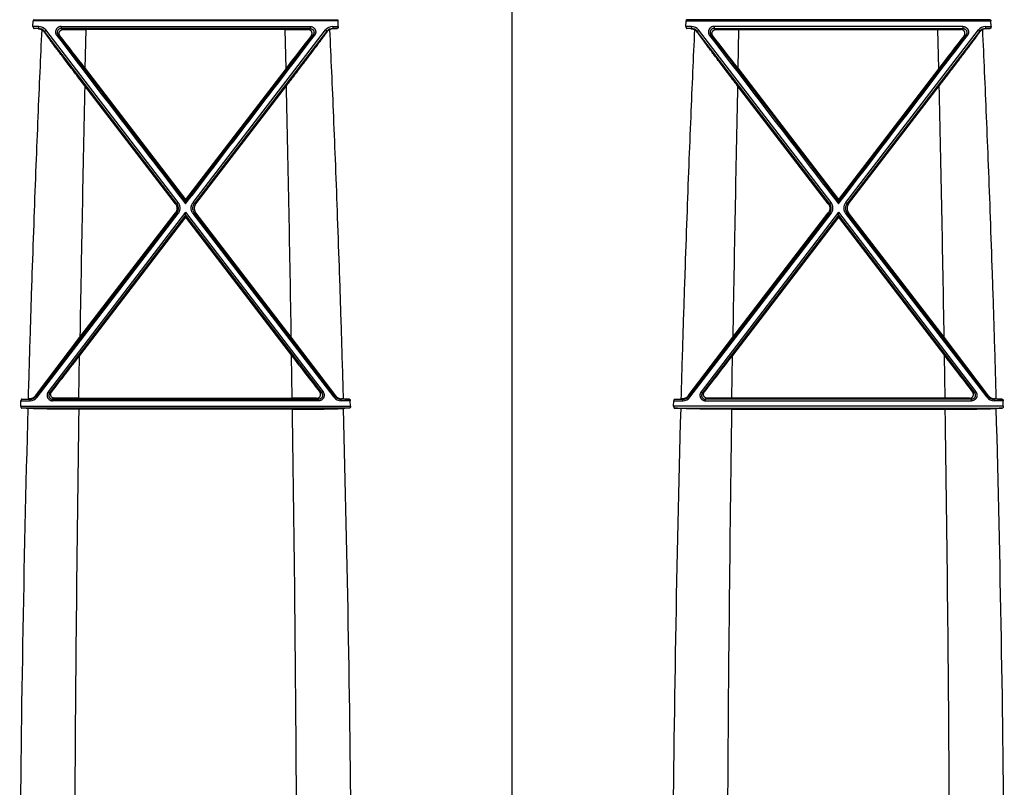
# Model space of a CAD drawing. Units: inches. Extents: x -422 to 636, y 0 to 136.
# Drawn here: x 116 to 124, y 86 to 92 of the extents above; entities that cross this region are included whole.
import ezdxf

# ---------------------------------------------------------------- set-up
doc = ezdxf.new("R2010")
doc.units = ezdxf.units.IN
doc.header["$LTSCALE"] = 16
doc.header["$MEASUREMENT"] = 0

msp = doc.modelspace()

# ---------------------------------------------------------------- linework, layer by layer
at = {"color": 7, "linetype": 'Continuous'}
for p, q in [((120.1765, 85.5038), (120.1765, 95.8086)), ((116.5706, 92.1049), (116.5723, 92.146)), ((118.8666, 92.146), (116.5723, 92.146)), ((116.578, 92.1555), (118.8609, 92.1555)), ((118.8683, 92.1049), (118.8666, 92.146)), ((121.4846, 92.1049), (121.4863, 92.146)), ((121.4863, 92.146), (123.7806, 92.146)), ((123.7749, 92.1555), (121.492, 92.1555)), ((123.7823, 92.1049), (123.7806, 92.146)), ((116.6126, 92.1049), (116.5706, 92.1049)), ((116.6126, 92.0892), (116.5786, 92.0892)), ((116.6118, 92.0876), (116.6126, 92.0892)), ((116.6126, 92.1049), (116.6126, 92.0892)), ((116.6541, 92.064), (116.6561, 92.0679)), ((116.6661, 92.0785), (116.6561, 92.0679)), ((117.6538, 90.7697), (116.6561, 92.0679)), ((117.6638, 90.7792), (116.6661, 92.0785)), ((116.783, 92.1049), (116.783, 92.0892)), ((116.783, 92.1049), (118.6559, 92.1049)), ((118.6559, 92.0892), (116.783, 92.0892)), ((116.7982, 92.0817), (116.783, 92.0892)), ((116.9636, 91.789), (116.9704, 92.0806)), ((118.4685, 92.0806), (116.9704, 92.0806)), ((117.7751, 90.7792), (118.7728, 92.0785)), ((117.7851, 90.7697), (118.7828, 92.0679)), ((118.4753, 91.789), (118.4685, 92.0806)), ((118.6407, 92.0817), (118.6559, 92.0892)), ((118.6559, 92.1049), (118.6559, 92.0892)), ((118.7728, 92.0785), (118.7828, 92.0679)), ((118.7848, 92.064), (118.7828, 92.0679)), ((118.8263, 92.1049), (118.8263, 92.0892)), ((118.8263, 92.1049), (118.8683, 92.1049)), ((118.8272, 92.0876), (118.8263, 92.0892)), ((118.8263, 92.0892), (118.8603, 92.0892)), ((121.5266, 92.1049), (121.4846, 92.1049)), ((121.5266, 92.0892), (121.4926, 92.0892)), ((121.5258, 92.0876), (121.5266, 92.0892)), ((121.5266, 92.1049), (121.5266, 92.0892)), ((121.5681, 92.064), (121.5701, 92.0679)), ((121.5801, 92.0785), (121.5701, 92.0679)), ((122.5678, 90.7697), (121.5701, 92.0679)), ((122.5778, 90.7792), (121.5801, 92.0785)), ((123.5699, 92.1049), (121.697, 92.1049)), ((121.697, 92.1049), (121.697, 92.0892)), ((121.697, 92.0892), (123.5699, 92.0892)), ((121.7122, 92.0817), (121.697, 92.0892)), ((121.8776, 91.789), (121.8844, 92.0806)), ((121.8844, 92.0806), (123.3825, 92.0806)), ((122.6891, 90.7792), (123.6868, 92.0785)), ((122.6991, 90.7697), (123.6968, 92.0679)), ((123.3893, 91.789), (123.3825, 92.0806)), ((123.5547, 92.0817), (123.5699, 92.0892)), ((123.5699, 92.1049), (123.5699, 92.0892)), ((123.6868, 92.0785), (123.6968, 92.0679)), ((123.6988, 92.064), (123.6968, 92.0679)), ((123.7403, 92.1049), (123.7403, 92.0892)), ((123.7403, 92.1049), (123.7823, 92.1049)), ((123.7412, 92.0876), (123.7403, 92.0892)), ((123.7403, 92.0892), (123.7743, 92.0892)), ((116.7489, 92.0376), (116.7588, 92.0423)), ((116.7735, 92.0351), (116.7588, 92.0423)), ((116.7588, 92.0423), (117.7195, 90.7885)), ((118.6801, 92.0423), (117.7195, 90.7885)), ((118.6654, 92.0351), (118.6801, 92.0423)), ((118.69, 92.0376), (118.6801, 92.0423)), ((121.6629, 92.0376), (121.6728, 92.0423)), ((121.6875, 92.0351), (121.6728, 92.0423)), ((121.6728, 92.0423), (122.6335, 90.7885)), ((123.5941, 92.0423), (122.6335, 90.7885)), ((123.5794, 92.0351), (123.5941, 92.0423)), ((123.604, 92.0376), (123.5941, 92.0423)), ((116.9636, 91.789), (117.7195, 90.8027)), ((118.4753, 91.789), (117.7195, 90.8027)), ((121.8776, 91.789), (122.6335, 90.8027)), ((123.3893, 91.789), (122.6335, 90.8027)), ((117.643, 90.7697), (116.9607, 91.658)), ((117.7959, 90.7697), (118.4782, 91.658)), ((122.557, 90.7697), (121.8747, 91.658)), ((122.7099, 90.7697), (123.3922, 91.658)), ((117.7195, 90.8027), (117.7195, 90.7885)), ((117.7195, 90.7697), (117.7195, 90.7885)), ((122.6335, 90.8027), (122.6335, 90.7885)), ((122.6335, 90.7697), (122.6335, 90.7885)), ((117.643, 90.7697), (117.6538, 90.7697)), ((117.6638, 90.7792), (117.6538, 90.7697)), ((117.7751, 90.7792), (117.7851, 90.7697)), ((117.7959, 90.7697), (117.7851, 90.7697)), ((122.557, 90.7697), (122.5678, 90.7697)), ((122.5778, 90.7792), (122.5678, 90.7697)), ((122.6891, 90.7792), (122.6991, 90.7697)), ((122.7099, 90.7697), (122.6991, 90.7697)), ((116.5914, 89.3209), (117.654, 90.7032)), ((116.6014, 89.3144), (117.6639, 90.6973)), ((117.7195, 90.7066), (116.6853, 89.3558)), ((117.7195, 90.684), (116.6953, 89.347)), ((117.7195, 90.67), (116.9216, 89.6288)), ((116.9239, 89.7671), (117.6431, 90.7032)), ((117.6431, 90.7032), (117.654, 90.7032)), ((117.6639, 90.6973), (117.654, 90.7032)), ((117.7195, 90.684), (117.7195, 90.7066)), ((117.7195, 90.7066), (118.7536, 89.3558)), ((117.7195, 90.684), (118.7436, 89.347)), ((117.7195, 90.67), (117.7195, 90.684)), ((117.7195, 90.67), (118.5173, 89.6288)), ((117.775, 90.6973), (117.7849, 90.7032)), ((118.8375, 89.3144), (117.775, 90.6973)), ((117.7958, 90.7032), (117.7849, 90.7032)), ((118.8475, 89.3209), (117.7849, 90.7032)), ((118.515, 89.7671), (117.7958, 90.7032)), ((121.5054, 89.3209), (122.568, 90.7032)), ((121.5154, 89.3144), (122.5779, 90.6973)), ((122.6335, 90.7066), (121.5993, 89.3558)), ((122.6335, 90.684), (121.6093, 89.347)), ((122.6335, 90.67), (121.8356, 89.6288)), ((121.8379, 89.7671), (122.5571, 90.7032)), ((122.5571, 90.7032), (122.568, 90.7032)), ((122.5779, 90.6973), (122.568, 90.7032)), ((122.6335, 90.684), (122.6335, 90.7066)), ((122.6335, 90.7066), (123.6676, 89.3558)), ((122.6335, 90.684), (123.6576, 89.347)), ((122.6335, 90.67), (122.6335, 90.684)), ((122.6335, 90.67), (123.4313, 89.6288)), ((122.689, 90.6973), (122.6989, 90.7032)), ((123.7515, 89.3144), (122.689, 90.6973)), ((122.7098, 90.7032), (122.6989, 90.7032)), ((123.7615, 89.3209), (122.6989, 90.7032)), ((123.429, 89.7671), (122.7098, 90.7032)), ((116.5892, 89.3255), (116.9239, 89.7671)), ((118.8497, 89.3255), (118.515, 89.7671)), ((121.5032, 89.3255), (121.8379, 89.7671)), ((123.7637, 89.3255), (123.429, 89.7671)), ((116.9166, 89.3082), (116.9216, 89.6288)), ((118.5223, 89.3082), (118.5173, 89.6288)), ((121.8306, 89.3082), (121.8356, 89.6288)), ((123.4363, 89.3082), (123.4313, 89.6288)), ((116.5892, 89.3255), (116.5914, 89.3209)), ((116.6014, 89.3144), (116.5914, 89.3209)), ((116.6853, 89.3558), (116.6953, 89.347)), ((116.7097, 89.3541), (116.6953, 89.347)), ((116.7335, 89.3071), (116.7184, 89.2997)), ((116.9166, 89.3082), (118.5223, 89.3082)), ((118.7054, 89.3071), (118.7205, 89.2997)), ((118.7292, 89.3541), (118.7436, 89.347)), ((118.7536, 89.3558), (118.7436, 89.347)), ((118.8375, 89.3144), (118.8475, 89.3209)), ((118.8497, 89.3255), (118.8475, 89.3209)), ((121.5032, 89.3255), (121.5054, 89.3209)), ((121.5154, 89.3144), (121.5054, 89.3209)), ((121.5993, 89.3558), (121.6093, 89.347)), ((121.6237, 89.3541), (121.6093, 89.347)), ((121.6475, 89.3071), (121.6324, 89.2997)), ((123.4363, 89.3082), (121.8306, 89.3082)), ((123.6194, 89.3071), (123.6345, 89.2997)), ((123.6432, 89.3541), (123.6576, 89.347)), ((123.6676, 89.3558), (123.6576, 89.347)), ((123.7515, 89.3144), (123.7615, 89.3209)), ((123.7637, 89.3255), (123.7615, 89.3209)), ((116.4789, 89.2465), (116.4799, 89.2882)), ((116.4789, 89.2465), (118.96, 89.2465)), ((116.4799, 89.2882), (116.5482, 89.2882)), ((118.9527, 89.2328), (116.4862, 89.2328)), ((116.4865, 89.2997), (116.5482, 89.2997)), ((116.5468, 89.3026), (116.5482, 89.2997)), ((116.5482, 89.2882), (116.5482, 89.2997)), ((116.7184, 89.2997), (118.7205, 89.2997)), ((116.7184, 89.2882), (116.7184, 89.2997)), ((118.7205, 89.2882), (116.7184, 89.2882)), ((118.7205, 89.2882), (118.7205, 89.2997)), ((118.8921, 89.3026), (118.8907, 89.2997)), ((118.8907, 89.2882), (118.8907, 89.2997)), ((118.9524, 89.2997), (118.8907, 89.2997)), ((118.959, 89.2882), (118.8907, 89.2882)), ((118.96, 89.2465), (118.959, 89.2882)), ((121.3929, 89.2465), (121.3939, 89.2882)), ((123.874, 89.2465), (121.3929, 89.2465)), ((121.3939, 89.2882), (121.4622, 89.2882)), ((121.4002, 89.2328), (123.8667, 89.2328)), ((121.4005, 89.2997), (121.4622, 89.2997)), ((121.4608, 89.3026), (121.4622, 89.2997)), ((121.4622, 89.2882), (121.4622, 89.2997)), ((121.6324, 89.2882), (121.6324, 89.2997)), ((123.6345, 89.2997), (121.6324, 89.2997)), ((121.6324, 89.2882), (123.6345, 89.2882)), ((123.6345, 89.2882), (123.6345, 89.2997)), ((123.8061, 89.3026), (123.8047, 89.2997)), ((123.8047, 89.2882), (123.8047, 89.2997)), ((123.8664, 89.2997), (123.8047, 89.2997)), ((123.873, 89.2882), (123.8047, 89.2882)), ((123.874, 89.2465), (123.873, 89.2882)), ((118.5237, 89.2244), (116.9152, 89.2244)), ((121.8292, 89.2244), (123.4377, 89.2244))]:
    msp.add_line(p, q, dxfattribs=at)
for centre, radius, start, end in [((116.2059, 84.2406), 7.8575, 87.03895, 87.28072), ((116.6126, 92.0373), 0.0675, 37.62084, 90.01322), ((116.6126, 92.0342), 0.055, 37.73831, 90.03643), ((116.6065, 92.0292), 0.059, 36.09361, 59.96692), ((116.9668, 104.5637), 12.4831, 269.22592, 270.01656), ((118.4721, 104.5637), 12.4831, 269.98344, 270.77408), ((118.8263, 92.0373), 0.0675, 89.98678, 142.37917), ((118.8263, 92.0342), 0.055, 89.96358, 142.2617), ((118.8324, 92.0292), 0.059, 120.03308, 143.90639), ((119.233, 84.2406), 7.8575, 92.71928, 92.96105), ((121.1199, 84.2406), 7.8575, 87.03895, 87.28072), ((121.5266, 92.0373), 0.0675, 37.62084, 90.01322), ((121.5266, 92.0342), 0.055, 37.73831, 90.03643), ((121.5205, 92.0292), 0.059, 36.09361, 59.96692), ((121.8808, 104.5637), 12.4831, 269.22592, 270.01656), ((123.3861, 104.5637), 12.4831, 269.98344, 270.77408), ((123.7403, 92.0373), 0.0675, 89.98678, 142.37917), ((123.7403, 92.0342), 0.055, 89.96358, 142.2617), ((123.7464, 92.0292), 0.059, 120.03308, 143.90639), ((124.147, 84.2406), 7.8575, 92.71928, 92.96105), ((720.5631, 553.2742), 759.823, 217.375189, 217.4955918), ((92.1852, 72.848), 31.1887, 37.39481, 37.96608), ((-485.1242, 553.2742), 759.823, 322.5044082, 322.624811), ((143.2537, 72.848), 31.1887, 142.03392, 142.60519), ((725.4771, 553.2742), 759.823, 217.3751889, 217.4955917), ((97.0992, 72.848), 31.1887, 37.39481, 37.96608), ((-480.2102, 553.2742), 759.823, 322.5044082, 322.624811), ((148.1677, 72.848), 31.1887, 142.03392, 142.60519), ((441.5095, 84.3972), 324.63, 178.718394, 179.052181), ((-206.0706, 84.3972), 324.63, 0.947819, 1.281606), ((446.4235, 84.3972), 324.63, 178.718394, 179.052181), ((-201.1566, 84.3972), 324.63, 0.947819, 1.281606), ((84.0771, 114.7569), 41.3544, 322.1011, 322.58176), ((151.3618, 114.7569), 41.3544, 217.41824, 217.8989), ((88.9911, 114.7569), 41.3544, 322.1011, 322.58176), ((156.2758, 114.7569), 41.3544, 217.41824, 217.8989), ((116.5482, 89.3541), 0.0544, 270.00437, 322.47379), ((116.5482, 89.3552), 0.067, 270.01069, 322.45517), ((116.9128, 74.4264), 14.8818, 89.98526, 90.69034), ((118.5261, 74.4264), 14.8818, 89.30966, 90.01474), ((118.8907, 89.3552), 0.067, 217.54483, 269.98931), ((118.8907, 89.3541), 0.0544, 217.52621, 269.99563), ((121.4622, 89.3541), 0.0544, 270.00437, 322.47379), ((121.4622, 89.3552), 0.067, 270.01069, 322.45517), ((121.8268, 74.4264), 14.8818, 89.98526, 90.69034), ((123.4401, 74.4264), 14.8818, 89.30966, 90.01474), ((123.8047, 89.3552), 0.067, 217.54483, 269.98931), ((123.8047, 89.3541), 0.0544, 217.52621, 269.99563), ((116.1098, 81.1404), 8.1012, 87.01446, 87.33713), ((116.1166, 97.273), 7.9819, 272.65584, 272.99541), ((116.6265, 87.5242), 1.7802, 92.5662, 92.9864), ((118.8124, 87.5242), 1.7802, 87.0136, 87.4338), ((119.3223, 97.273), 7.9819, 267.00459, 267.34416), ((119.3291, 81.1404), 8.1012, 92.66287, 92.98554), ((121.0238, 81.1404), 8.1012, 87.01446, 87.33713), ((121.0306, 97.273), 7.9819, 272.65584, 272.99541), ((121.5405, 87.5242), 1.7802, 92.5662, 92.9864), ((123.7264, 87.5242), 1.7802, 87.0136, 87.4338), ((124.2363, 97.273), 7.9819, 267.00459, 267.34416), ((124.2431, 81.1404), 8.1012, 92.66287, 92.98554), ((292.3651, 84.419), 175.8991, 178.432519, 179.587854), ((441.5591, 84.3955), 324.6796, 179.147815, 179.700081), ((-206.125, 84.3954), 324.6844, 0.3248, 0.852183), ((-56.7027, 84.424), 175.6756, 0.439033, 1.567839), ((297.0529, 84.4241), 175.6729, 178.432156, 179.560979), ((446.4795, 84.3954), 324.6861, 179.147818, 179.675198), ((-201.211, 84.3954), 324.6844, 0.3248, 0.852183), ((-51.7887, 84.424), 175.6756, 0.439033, 1.567839)]:
    msp.add_arc(centre, radius, start, end, dxfattribs=at)
for points, start_tangent, end_tangent in [([(116.578, 92.1555), (116.5768, 92.1552), (116.5756, 92.1545), (116.5746, 92.1535), (116.5738, 92.1522), (116.5732, 92.1507), (116.5727, 92.1491), (116.5725, 92.1475), (116.5723, 92.146)], (-0.998864, -0.04766), (-0.043354, -0.99906)), ([(118.8609, 92.1555), (118.8621, 92.1552), (118.8633, 92.1545), (118.8643, 92.1535), (118.8651, 92.1522), (118.8657, 92.1507), (118.8662, 92.1491), (118.8664, 92.1475), (118.8666, 92.146)], (0.998864, -0.04766), (0.043354, -0.99906)), ([(121.492, 92.1555), (121.4908, 92.1552), (121.4896, 92.1545), (121.4886, 92.1535), (121.4878, 92.1522), (121.4872, 92.1507), (121.4867, 92.1491), (121.4865, 92.1475), (121.4863, 92.146)], (-0.998864, -0.04766), (-0.043354, -0.99906)), ([(123.7749, 92.1555), (123.7761, 92.1552), (123.7773, 92.1545), (123.7783, 92.1535), (123.7791, 92.1522), (123.7797, 92.1507), (123.7802, 92.1491), (123.7804, 92.1475), (123.7806, 92.146)], (0.998864, -0.04766), (0.043354, -0.99906)), ([(116.636, 92.0803), (116.6217, 91.764), (116.6072, 91.4247), (116.5925, 91.0596), (116.5777, 90.6668), (116.5628, 90.2448), (116.5481, 89.7904), (116.5337, 89.302)], (-0.046139, -0.998935), (-0.027953, -0.999609)), ([(116.5706, 92.1049), (116.5705, 92.1034), (116.5706, 92.102), (116.5708, 92.1007), (116.571, 92.0995), (116.5713, 92.0982), (116.5717, 92.0969), (116.5722, 92.0955), (116.5729, 92.0941), (116.5737, 92.0927), (116.5747, 92.0914), (116.5759, 92.0903), (116.5773, 92.0895), (116.5786, 92.0892)], (-0.042972, -0.999076), (0.998872, -0.047493)), ([(116.6118, 92.0876), (116.621, 92.0863), (116.629, 92.0837), (116.636, 92.0803)], (0.998662, -0.051709), (0.865575, -0.50078)), ([(116.9607, 91.658), (116.9253, 91.7041), (116.8912, 91.7486), (116.8588, 91.791), (116.8284, 91.831), (116.8003, 91.8681), (116.7746, 91.9021), (116.7512, 91.9332), (116.7301, 91.9614), (116.7111, 91.9867), (116.6942, 92.0095), (116.6792, 92.0298), (116.6659, 92.0479), (116.6541, 92.064)], (-0.609702, 0.79263), (-0.588775, 0.808297)), ([(116.783, 92.1049), (116.7776, 92.1045), (116.7723, 92.1035), (116.7671, 92.1018), (116.7621, 92.0994), (116.7575, 92.0964), (116.7533, 92.0928), (116.7496, 92.0887), (116.7464, 92.0842), (116.7439, 92.0792), (116.742, 92.074), (116.7409, 92.0685), (116.7404, 92.063), (116.7407, 92.0575), (116.7418, 92.0521), (116.7435, 92.0469), (116.7459, 92.042), (116.7489, 92.0376)], (-1, 0.000028), (0.606967, -0.794727)), ([(116.783, 92.0892), (116.7792, 92.089), (116.7755, 92.0883), (116.7718, 92.0871), (116.7683, 92.0854), (116.7651, 92.0833), (116.7621, 92.0808), (116.7595, 92.078), (116.7573, 92.0748), (116.7555, 92.0713), (116.7542, 92.0677), (116.7533, 92.0639), (116.753, 92.0601), (116.7532, 92.0562), (116.7539, 92.0524), (116.7551, 92.0488), (116.7568, 92.0454), (116.7588, 92.0423)], (-1, 0.000603), (0.606107, -0.795383)), ([(116.7735, 92.0351), (116.7712, 92.0385), (116.7695, 92.0421), (116.7682, 92.0459), (116.7676, 92.0497), (116.7674, 92.0536), (116.7678, 92.0575), (116.7688, 92.0615), (116.7705, 92.0654), (116.7728, 92.0692), (116.7758, 92.0728), (116.7795, 92.076), (116.7838, 92.0785), (116.7884, 92.0804), (116.7933, 92.0814), (116.7982, 92.0817)], (-0.615796, 0.787906), (0.9999, -0.01416)), ([(118.4782, 91.658), (118.5136, 91.7041), (118.5477, 91.7486), (118.5801, 91.791), (118.6105, 91.831), (118.6386, 91.8681), (118.6643, 91.9021), (118.6877, 91.9332), (118.7088, 91.9614), (118.7278, 91.9867), (118.7447, 92.0095), (118.7597, 92.0298), (118.773, 92.0479), (118.7848, 92.064)], (0.609702, 0.79263), (0.588775, 0.808297)), ([(118.6654, 92.0351), (118.6677, 92.0385), (118.6694, 92.0421), (118.6707, 92.0459), (118.6713, 92.0497), (118.6715, 92.0536), (118.6711, 92.0575), (118.6701, 92.0615), (118.6684, 92.0654), (118.6661, 92.0692), (118.6631, 92.0728), (118.6594, 92.076), (118.6551, 92.0785), (118.6505, 92.0804), (118.6456, 92.0814), (118.6407, 92.0817)], (0.615796, 0.787906), (-0.9999, -0.01416)), ([(118.6559, 92.1049), (118.6613, 92.1045), (118.6666, 92.1035), (118.6718, 92.1018), (118.6768, 92.0994), (118.6814, 92.0964), (118.6856, 92.0928), (118.6893, 92.0887), (118.6925, 92.0842), (118.695, 92.0792), (118.6969, 92.074), (118.698, 92.0685), (118.6985, 92.063), (118.6982, 92.0575), (118.6971, 92.0521), (118.6954, 92.0469), (118.693, 92.042), (118.69, 92.0376)], (1, 0.000028), (-0.606967, -0.794727)), ([(118.6559, 92.0892), (118.6597, 92.089), (118.6634, 92.0883), (118.6671, 92.0871), (118.6706, 92.0854), (118.6738, 92.0833), (118.6768, 92.0808), (118.6794, 92.078), (118.6816, 92.0748), (118.6834, 92.0713), (118.6847, 92.0677), (118.6856, 92.0639), (118.6859, 92.0601), (118.6857, 92.0562), (118.685, 92.0524), (118.6838, 92.0488), (118.6821, 92.0454), (118.6801, 92.0423)], (1, 0.000603), (-0.606107, -0.795383)), ([(118.8272, 92.0876), (118.8179, 92.0863), (118.8099, 92.0837), (118.8029, 92.0803)], (-0.998662, -0.051709), (-0.865575, -0.50078)), ([(118.8029, 92.0803), (118.8172, 91.764), (118.8317, 91.4247), (118.8464, 91.0596), (118.8612, 90.6668), (118.8761, 90.2448), (118.8908, 89.7904), (118.9052, 89.302)], (0.046139, -0.998935), (0.027953, -0.999609)), ([(118.8683, 92.1049), (118.8684, 92.1034), (118.8683, 92.102), (118.8681, 92.1007), (118.8679, 92.0995), (118.8676, 92.0982), (118.8672, 92.0969), (118.8667, 92.0955), (118.866, 92.0941), (118.8652, 92.0927), (118.8642, 92.0914), (118.863, 92.0903), (118.8616, 92.0895), (118.8603, 92.0892)], (0.042972, -0.999076), (-0.998872, -0.047493)), ([(121.55, 92.0803), (121.5357, 91.764), (121.5212, 91.4247), (121.5065, 91.0596), (121.4917, 90.6668), (121.4768, 90.2448), (121.4621, 89.7904), (121.4477, 89.302)], (-0.046139, -0.998935), (-0.027953, -0.999609)), ([(121.4846, 92.1049), (121.4845, 92.1034), (121.4846, 92.102), (121.4848, 92.1007), (121.485, 92.0995), (121.4853, 92.0982), (121.4857, 92.0969), (121.4862, 92.0955), (121.4869, 92.0941), (121.4877, 92.0927), (121.4887, 92.0914), (121.4899, 92.0903), (121.4913, 92.0895), (121.4926, 92.0892)], (-0.042972, -0.999076), (0.998872, -0.047493)), ([(121.5258, 92.0876), (121.535, 92.0863), (121.543, 92.0837), (121.55, 92.0803)], (0.998662, -0.051709), (0.865575, -0.50078)), ([(121.8747, 91.658), (121.8393, 91.7041), (121.8052, 91.7486), (121.7728, 91.791), (121.7424, 91.831), (121.7143, 91.8681), (121.6886, 91.9021), (121.6652, 91.9332), (121.6441, 91.9614), (121.6251, 91.9867), (121.6082, 92.0095), (121.5932, 92.0298), (121.5799, 92.0479), (121.5681, 92.064)], (-0.609702, 0.79263), (-0.588775, 0.808297)), ([(121.697, 92.1049), (121.6916, 92.1045), (121.6863, 92.1035), (121.6811, 92.1018), (121.6761, 92.0994), (121.6715, 92.0964), (121.6673, 92.0928), (121.6636, 92.0887), (121.6604, 92.0842), (121.6579, 92.0792), (121.656, 92.074), (121.6549, 92.0685), (121.6544, 92.063), (121.6547, 92.0575), (121.6558, 92.0521), (121.6575, 92.0469), (121.6599, 92.042), (121.6629, 92.0376)], (-1, 0.000028), (0.606967, -0.794727)), ([(121.697, 92.0892), (121.6932, 92.089), (121.6895, 92.0883), (121.6858, 92.0871), (121.6823, 92.0854), (121.6791, 92.0833), (121.6761, 92.0808), (121.6735, 92.078), (121.6713, 92.0748), (121.6695, 92.0713), (121.6682, 92.0677), (121.6673, 92.0639), (121.667, 92.0601), (121.6672, 92.0562), (121.6679, 92.0524), (121.6691, 92.0488), (121.6708, 92.0454), (121.6728, 92.0423)], (-1, 0.000603), (0.606107, -0.795383)), ([(121.6875, 92.0351), (121.6852, 92.0385), (121.6835, 92.0421), (121.6822, 92.0459), (121.6816, 92.0497), (121.6814, 92.0536), (121.6818, 92.0575), (121.6828, 92.0615), (121.6845, 92.0654), (121.6868, 92.0692), (121.6898, 92.0728), (121.6935, 92.076), (121.6978, 92.0785), (121.7024, 92.0804), (121.7073, 92.0814), (121.7122, 92.0817)], (-0.615796, 0.787906), (0.9999, -0.01416)), ([(123.3922, 91.658), (123.4276, 91.7041), (123.4617, 91.7486), (123.4941, 91.791), (123.5245, 91.831), (123.5526, 91.8681), (123.5783, 91.9021), (123.6017, 91.9332), (123.6228, 91.9614), (123.6418, 91.9867), (123.6587, 92.0095), (123.6737, 92.0298), (123.687, 92.0479), (123.6988, 92.064)], (0.609702, 0.79263), (0.588775, 0.808297)), ([(123.5794, 92.0351), (123.5817, 92.0385), (123.5834, 92.0421), (123.5847, 92.0459), (123.5853, 92.0497), (123.5855, 92.0536), (123.5851, 92.0575), (123.5841, 92.0615), (123.5824, 92.0654), (123.5801, 92.0692), (123.5771, 92.0728), (123.5734, 92.076), (123.5691, 92.0785), (123.5645, 92.0804), (123.5596, 92.0814), (123.5547, 92.0817)], (0.615796, 0.787906), (-0.9999, -0.01416)), ([(123.5699, 92.1049), (123.5753, 92.1045), (123.5806, 92.1035), (123.5858, 92.1018), (123.5908, 92.0994), (123.5954, 92.0964), (123.5996, 92.0928), (123.6033, 92.0887), (123.6065, 92.0842), (123.609, 92.0792), (123.6109, 92.074), (123.612, 92.0685), (123.6125, 92.063), (123.6122, 92.0575), (123.6111, 92.0521), (123.6094, 92.0469), (123.607, 92.042), (123.604, 92.0376)], (1, 0.000028), (-0.606967, -0.794727)), ([(123.5699, 92.0892), (123.5737, 92.089), (123.5774, 92.0883), (123.5811, 92.0871), (123.5846, 92.0854), (123.5878, 92.0833), (123.5908, 92.0808), (123.5934, 92.078), (123.5956, 92.0748), (123.5974, 92.0713), (123.5987, 92.0677), (123.5996, 92.0639), (123.5999, 92.0601), (123.5997, 92.0562), (123.599, 92.0524), (123.5978, 92.0488), (123.5961, 92.0454), (123.5941, 92.0423)], (1, 0.000603), (-0.606107, -0.795383)), ([(123.7412, 92.0876), (123.7319, 92.0863), (123.7239, 92.0837), (123.7169, 92.0803)], (-0.998662, -0.051709), (-0.865575, -0.50078)), ([(123.7169, 92.0803), (123.7312, 91.764), (123.7457, 91.4247), (123.7604, 91.0596), (123.7752, 90.6668), (123.7901, 90.2448), (123.8048, 89.7904), (123.8192, 89.302)], (0.046139, -0.998935), (0.027953, -0.999609)), ([(123.7823, 92.1049), (123.7824, 92.1034), (123.7823, 92.102), (123.7821, 92.1007), (123.7819, 92.0995), (123.7816, 92.0982), (123.7812, 92.0969), (123.7807, 92.0955), (123.78, 92.0941), (123.7792, 92.0927), (123.7782, 92.0914), (123.777, 92.0903), (123.7756, 92.0895), (123.7743, 92.0892)], (0.042972, -0.999076), (-0.998872, -0.047493)), ([(117.643, 90.7697), (117.6467, 90.7643), (117.6497, 90.7585), (117.6519, 90.7524), (117.6535, 90.7461), (117.6543, 90.7397), (117.6543, 90.7331), (117.6535, 90.7267), (117.652, 90.7204), (117.6497, 90.7143), (117.6467, 90.7086), (117.6431, 90.7032)], (0.608695, -0.793404), (-0.60889, -0.793255)), ([(117.654, 90.7032), (117.6573, 90.708), (117.6601, 90.7133), (117.6623, 90.7188), (117.6639, 90.7245), (117.6649, 90.7304), (117.6652, 90.7363), (117.6648, 90.7423), (117.6638, 90.7482), (117.6622, 90.7539), (117.66, 90.7595), (117.6571, 90.7648), (117.6538, 90.7697)], (0.608473, 0.793575), (-0.609328, 0.792918)), ([(117.6639, 90.6973), (117.668, 90.7033), (117.6715, 90.7097), (117.6742, 90.7165), (117.6762, 90.7236), (117.6774, 90.7308), (117.6778, 90.7382), (117.6774, 90.7455), (117.6762, 90.7527), (117.6742, 90.7598), (117.6714, 90.7667), (117.6679, 90.7732), (117.6638, 90.7792)], (0.608697, 0.793403), (-0.608391, 0.793638)), ([(117.775, 90.6973), (117.7709, 90.7033), (117.7674, 90.7097), (117.7647, 90.7165), (117.7627, 90.7236), (117.7615, 90.7308), (117.7611, 90.7382), (117.7615, 90.7455), (117.7628, 90.7527), (117.7647, 90.7598), (117.7675, 90.7667), (117.771, 90.7732), (117.7751, 90.7792)], (-0.608697, 0.793403), (0.608391, 0.793638)), ([(117.7849, 90.7032), (117.7816, 90.708), (117.7788, 90.7133), (117.7766, 90.7188), (117.775, 90.7245), (117.7741, 90.7304), (117.7737, 90.7363), (117.7741, 90.7423), (117.7751, 90.7482), (117.7767, 90.7539), (117.7789, 90.7595), (117.7818, 90.7648), (117.7851, 90.7697)], (-0.608473, 0.793575), (0.609328, 0.792918)), ([(117.7959, 90.7697), (117.7922, 90.7643), (117.7893, 90.7585), (117.787, 90.7524), (117.7854, 90.7461), (117.7846, 90.7397), (117.7846, 90.7331), (117.7854, 90.7267), (117.7869, 90.7204), (117.7892, 90.7143), (117.7922, 90.7086), (117.7958, 90.7032)], (-0.608695, -0.793404), (0.60889, -0.793255)), ([(122.557, 90.7697), (122.5607, 90.7643), (122.5637, 90.7585), (122.5659, 90.7524), (122.5675, 90.7461), (122.5683, 90.7397), (122.5683, 90.7331), (122.5675, 90.7267), (122.566, 90.7204), (122.5637, 90.7143), (122.5607, 90.7086), (122.5571, 90.7032)], (0.608695, -0.793404), (-0.60889, -0.793255)), ([(122.568, 90.7032), (122.5713, 90.708), (122.5741, 90.7133), (122.5763, 90.7188), (122.5779, 90.7245), (122.5789, 90.7304), (122.5792, 90.7363), (122.5788, 90.7423), (122.5778, 90.7482), (122.5762, 90.7539), (122.574, 90.7595), (122.5711, 90.7648), (122.5678, 90.7697)], (0.608473, 0.793575), (-0.609328, 0.792918)), ([(122.5779, 90.6973), (122.582, 90.7033), (122.5855, 90.7097), (122.5882, 90.7165), (122.5902, 90.7236), (122.5914, 90.7308), (122.5918, 90.7382), (122.5914, 90.7455), (122.5902, 90.7527), (122.5882, 90.7598), (122.5854, 90.7667), (122.5819, 90.7732), (122.5778, 90.7792)], (0.608697, 0.793403), (-0.608391, 0.793638)), ([(122.689, 90.6973), (122.6849, 90.7033), (122.6814, 90.7097), (122.6787, 90.7165), (122.6767, 90.7236), (122.6755, 90.7308), (122.6751, 90.7382), (122.6755, 90.7455), (122.6768, 90.7527), (122.6787, 90.7598), (122.6815, 90.7667), (122.685, 90.7732), (122.6891, 90.7792)], (-0.608697, 0.793403), (0.608391, 0.793638)), ([(122.6989, 90.7032), (122.6956, 90.708), (122.6928, 90.7133), (122.6906, 90.7188), (122.689, 90.7245), (122.6881, 90.7304), (122.6877, 90.7363), (122.6881, 90.7423), (122.6891, 90.7482), (122.6907, 90.7539), (122.6929, 90.7595), (122.6958, 90.7648), (122.6991, 90.7697)], (-0.608473, 0.793575), (0.609328, 0.792918)), ([(122.7099, 90.7697), (122.7062, 90.7643), (122.7033, 90.7585), (122.701, 90.7524), (122.6994, 90.7461), (122.6986, 90.7397), (122.6986, 90.7331), (122.6994, 90.7267), (122.7009, 90.7204), (122.7032, 90.7143), (122.7062, 90.7086), (122.7098, 90.7032)], (-0.608695, -0.793404), (0.60889, -0.793255)), ([(116.5892, 89.3255), (116.5852, 89.3207), (116.5805, 89.3162), (116.5752, 89.3121), (116.5691, 89.3085), (116.5623, 89.3056), (116.5548, 89.3036), (116.5468, 89.3026)], (-0.595422, -0.803413), (-0.998988, -0.044977)), ([(116.6853, 89.3558), (116.6823, 89.3512), (116.6798, 89.3463), (116.678, 89.341), (116.677, 89.3355), (116.6766, 89.33), (116.677, 89.3245), (116.678, 89.3191), (116.6798, 89.3139), (116.6823, 89.309), (116.6853, 89.3044), (116.6889, 89.3004), (116.693, 89.2968), (116.6976, 89.2937), (116.7025, 89.2913), (116.7077, 89.2896), (116.713, 89.2885), (116.7184, 89.2882)], (-0.607515, -0.794308), (1, 0.000025)), ([(116.6953, 89.347), (116.6932, 89.3438), (116.6915, 89.3403), (116.6902, 89.3366), (116.6894, 89.3328), (116.6892, 89.329), (116.6894, 89.3251), (116.6902, 89.3213), (116.6914, 89.3177), (116.6931, 89.3142), (116.6952, 89.311), (116.6978, 89.3082), (116.7006, 89.3057), (116.7038, 89.3036), (116.7073, 89.3019), (116.7109, 89.3006), (116.7146, 89.2999), (116.7184, 89.2997)], (-0.608762, -0.793353), (1, 0.000598)), ([(116.7335, 89.3071), (116.7286, 89.3075), (116.7238, 89.3086), (116.7194, 89.3104), (116.7154, 89.3128), (116.7119, 89.3157), (116.7091, 89.319), (116.7068, 89.3225), (116.7051, 89.3262), (116.704, 89.3301), (116.7034, 89.3341), (116.7035, 89.3381), (116.7041, 89.3422), (116.7053, 89.3463), (116.7071, 89.3503), (116.7097, 89.3541)], (-0.999922, -0.012483), (0.614596, 0.788842)), ([(118.7054, 89.3071), (118.7103, 89.3075), (118.7151, 89.3086), (118.7195, 89.3104), (118.7235, 89.3128), (118.727, 89.3157), (118.7298, 89.319), (118.7321, 89.3225), (118.7338, 89.3262), (118.7349, 89.3301), (118.7355, 89.3341), (118.7354, 89.3381), (118.7349, 89.3422), (118.7336, 89.3463), (118.7318, 89.3503), (118.7292, 89.3541)], (0.999922, -0.012483), (-0.614596, 0.788842)), ([(118.7536, 89.3558), (118.7566, 89.3512), (118.7591, 89.3463), (118.7609, 89.341), (118.7619, 89.3355), (118.7623, 89.33), (118.7619, 89.3245), (118.7609, 89.3191), (118.7591, 89.3139), (118.7566, 89.309), (118.7536, 89.3044), (118.75, 89.3004), (118.7459, 89.2968), (118.7413, 89.2937), (118.7364, 89.2913), (118.7312, 89.2896), (118.7259, 89.2885), (118.7205, 89.2882)], (0.607515, -0.794308), (-1, 0.000025)), ([(118.7436, 89.347), (118.7457, 89.3438), (118.7474, 89.3403), (118.7487, 89.3366), (118.7495, 89.3328), (118.7497, 89.329), (118.7495, 89.3251), (118.7487, 89.3213), (118.7475, 89.3177), (118.7458, 89.3142), (118.7437, 89.311), (118.7411, 89.3082), (118.7383, 89.3057), (118.7351, 89.3036), (118.7317, 89.3019), (118.728, 89.3006), (118.7243, 89.2999), (118.7205, 89.2997)], (0.608762, -0.793353), (-1, 0.000598)), ([(118.8497, 89.3255), (118.8537, 89.3207), (118.8584, 89.3162), (118.8637, 89.3121), (118.8698, 89.3085), (118.8767, 89.3056), (118.8841, 89.3036), (118.8921, 89.3026)], (0.595422, -0.803413), (0.998988, -0.044977)), ([(121.5032, 89.3255), (121.4992, 89.3207), (121.4945, 89.3162), (121.4892, 89.3121), (121.4831, 89.3085), (121.4763, 89.3056), (121.4688, 89.3036), (121.4608, 89.3026)], (-0.595422, -0.803413), (-0.998988, -0.044977)), ([(121.5993, 89.3558), (121.5963, 89.3512), (121.5938, 89.3463), (121.592, 89.341), (121.591, 89.3355), (121.5906, 89.33), (121.591, 89.3245), (121.592, 89.3191), (121.5938, 89.3139), (121.5963, 89.309), (121.5993, 89.3044), (121.6029, 89.3004), (121.607, 89.2968), (121.6116, 89.2937), (121.6165, 89.2913), (121.6217, 89.2896), (121.627, 89.2885), (121.6324, 89.2882)], (-0.607515, -0.794308), (1, 0.000025)), ([(121.6093, 89.347), (121.6072, 89.3438), (121.6055, 89.3403), (121.6042, 89.3366), (121.6034, 89.3328), (121.6032, 89.329), (121.6034, 89.3251), (121.6042, 89.3213), (121.6054, 89.3177), (121.6071, 89.3142), (121.6092, 89.311), (121.6118, 89.3082), (121.6146, 89.3057), (121.6178, 89.3036), (121.6213, 89.3019), (121.6249, 89.3006), (121.6286, 89.2999), (121.6324, 89.2997)], (-0.608762, -0.793353), (1, 0.000598)), ([(121.6475, 89.3071), (121.6426, 89.3075), (121.6378, 89.3086), (121.6334, 89.3104), (121.6294, 89.3128), (121.6259, 89.3157), (121.6231, 89.319), (121.6208, 89.3225), (121.6191, 89.3262), (121.618, 89.3301), (121.6174, 89.3341), (121.6175, 89.3381), (121.6181, 89.3422), (121.6193, 89.3463), (121.6211, 89.3503), (121.6237, 89.3541)], (-0.999922, -0.012483), (0.614596, 0.788842)), ([(123.6194, 89.3071), (123.6243, 89.3075), (123.6291, 89.3086), (123.6335, 89.3104), (123.6375, 89.3128), (123.641, 89.3157), (123.6438, 89.319), (123.6461, 89.3225), (123.6478, 89.3262), (123.6489, 89.3301), (123.6495, 89.3341), (123.6494, 89.3381), (123.6489, 89.3422), (123.6476, 89.3463), (123.6458, 89.3503), (123.6432, 89.3541)], (0.999922, -0.012483), (-0.614596, 0.788842)), ([(123.6676, 89.3558), (123.6706, 89.3512), (123.6731, 89.3463), (123.6749, 89.341), (123.6759, 89.3355), (123.6763, 89.33), (123.6759, 89.3245), (123.6749, 89.3191), (123.6731, 89.3139), (123.6706, 89.309), (123.6676, 89.3044), (123.664, 89.3004), (123.6599, 89.2968), (123.6553, 89.2937), (123.6504, 89.2913), (123.6452, 89.2896), (123.6399, 89.2885), (123.6345, 89.2882)], (0.607515, -0.794308), (-1, 0.000025)), ([(123.6576, 89.347), (123.6597, 89.3438), (123.6614, 89.3403), (123.6627, 89.3366), (123.6635, 89.3328), (123.6637, 89.329), (123.6635, 89.3251), (123.6627, 89.3213), (123.6615, 89.3177), (123.6598, 89.3142), (123.6577, 89.311), (123.6551, 89.3082), (123.6523, 89.3057), (123.6491, 89.3036), (123.6457, 89.3019), (123.642, 89.3006), (123.6383, 89.2999), (123.6345, 89.2997)], (0.608762, -0.793353), (-1, 0.000598)), ([(123.7637, 89.3255), (123.7677, 89.3207), (123.7724, 89.3162), (123.7777, 89.3121), (123.7838, 89.3085), (123.7907, 89.3056), (123.7981, 89.3036), (123.8061, 89.3026)], (0.595422, -0.803413), (0.998988, -0.044977)), ([(116.4789, 89.2465), (116.4789, 89.2448), (116.4791, 89.2432), (116.4793, 89.2417), (116.4797, 89.2403), (116.4801, 89.239), (116.4807, 89.2376), (116.4814, 89.2363), (116.4824, 89.235), (116.4835, 89.2339), (116.4848, 89.2332), (116.4862, 89.2328)], (-0.023045, -0.999734), (0.998917, -0.046519)), ([(116.4865, 89.2997), (116.4852, 89.2994), (116.4841, 89.2988), (116.483, 89.2978), (116.482, 89.2965), (116.4812, 89.295), (116.4806, 89.2933), (116.4802, 89.2916), (116.48, 89.2898), (116.4799, 89.2882)], (-0.99892, -0.046461), (-0.023269, -0.999729)), ([(118.9524, 89.2997), (118.9537, 89.2994), (118.9548, 89.2988), (118.9559, 89.2978), (118.9569, 89.2965), (118.9577, 89.295), (118.9583, 89.2933), (118.9587, 89.2916), (118.9589, 89.2898), (118.959, 89.2882)], (0.99892, -0.046461), (0.023269, -0.999729)), ([(118.96, 89.2465), (118.96, 89.2448), (118.9598, 89.2432), (118.9596, 89.2417), (118.9592, 89.2403), (118.9588, 89.239), (118.9582, 89.2376), (118.9575, 89.2363), (118.9565, 89.235), (118.9554, 89.2339), (118.9541, 89.2332), (118.9527, 89.2328)], (0.023045, -0.999734), (-0.998917, -0.046519)), ([(121.3929, 89.2465), (121.3929, 89.2448), (121.3931, 89.2432), (121.3933, 89.2417), (121.3937, 89.2403), (121.3941, 89.239), (121.3947, 89.2376), (121.3954, 89.2363), (121.3964, 89.235), (121.3975, 89.2339), (121.3988, 89.2332), (121.4002, 89.2328)], (-0.023045, -0.999734), (0.998917, -0.046519)), ([(121.4005, 89.2997), (121.3992, 89.2994), (121.3981, 89.2988), (121.397, 89.2978), (121.396, 89.2965), (121.3952, 89.295), (121.3946, 89.2933), (121.3942, 89.2916), (121.394, 89.2898), (121.3939, 89.2882)], (-0.99892, -0.046461), (-0.023269, -0.999729)), ([(123.8664, 89.2997), (123.8677, 89.2994), (123.8688, 89.2988), (123.8699, 89.2978), (123.8709, 89.2965), (123.8717, 89.295), (123.8723, 89.2933), (123.8727, 89.2916), (123.8729, 89.2898), (123.873, 89.2882)], (0.99892, -0.046461), (0.023269, -0.999729)), ([(123.874, 89.2465), (123.874, 89.2448), (123.8738, 89.2432), (123.8736, 89.2417), (123.8732, 89.2403), (123.8728, 89.239), (123.8722, 89.2376), (123.8715, 89.2363), (123.8705, 89.235), (123.8694, 89.2339), (123.8681, 89.2332), (123.8667, 89.2328)], (0.023045, -0.999734), (-0.998917, -0.046519)), ([(116.9152, 89.2244), (116.8837, 89.2244), (116.8523, 89.2245), (116.8213, 89.2247), (116.7907, 89.2249), (116.7609, 89.2251), (116.7318, 89.2255), (116.7038, 89.2258), (116.6769, 89.2263), (116.6512, 89.2268), (116.627, 89.2273), (116.6044, 89.2279), (116.5834, 89.2285), (116.5643, 89.2292), (116.547, 89.2299), (116.5318, 89.2306)], (-1, 0), (-0.998636, 0.052205)), ([(118.5237, 89.2244), (118.5552, 89.2244), (118.5866, 89.2245), (118.6176, 89.2247), (118.6482, 89.2249), (118.678, 89.2251), (118.7071, 89.2255), (118.7351, 89.2258), (118.7621, 89.2263), (118.7877, 89.2268), (118.8119, 89.2273), (118.8345, 89.2279), (118.8555, 89.2285), (118.8746, 89.2292), (118.8919, 89.2299), (118.9071, 89.2306)], (1, 0), (0.998636, 0.052205)), ([(121.8292, 89.2244), (121.7977, 89.2244), (121.7663, 89.2245), (121.7353, 89.2247), (121.7047, 89.2249), (121.6749, 89.2251), (121.6458, 89.2255), (121.6178, 89.2258), (121.5909, 89.2263), (121.5652, 89.2268), (121.541, 89.2273), (121.5184, 89.2279), (121.4974, 89.2285), (121.4783, 89.2292), (121.461, 89.2299), (121.4458, 89.2306)], (-1, 0), (-0.998636, 0.052205)), ([(123.4377, 89.2244), (123.4692, 89.2244), (123.5006, 89.2245), (123.5316, 89.2247), (123.5622, 89.2249), (123.592, 89.2251), (123.6211, 89.2255), (123.6491, 89.2258), (123.6761, 89.2263), (123.7017, 89.2268), (123.7259, 89.2273), (123.7485, 89.2279), (123.7695, 89.2285), (123.7886, 89.2292), (123.8059, 89.2299), (123.8211, 89.2306)], (1, 0), (0.998636, 0.052205))]:
    msp.add_spline(points, degree=3, dxfattribs=dict(at, start_tangent=start_tangent, end_tangent=end_tangent))

doc.saveas('drawing.dxf')
